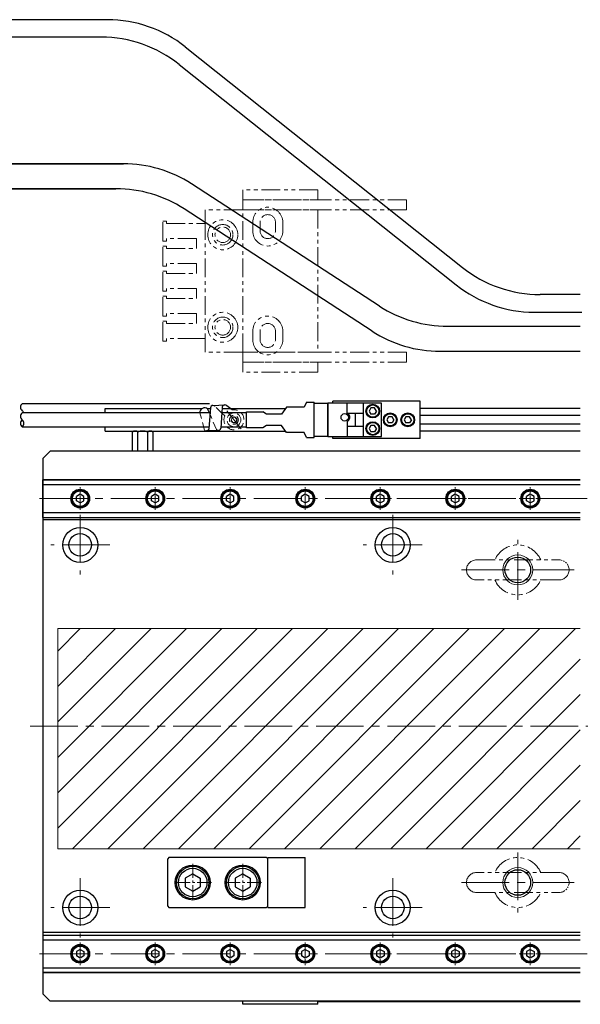
# Model space of a CAD drawing. Extents: x -3752 to -2289, y -3737 to 4447.
# Drawn here: x -3173 to -2949, y -2586 to -2192 of the extents above; entities that cross this region are included whole.
import ezdxf

# ---------------------------------------------------------------- set-up
doc = ezdxf.new("R2010")
doc.units = 0
doc.header["$MEASUREMENT"] = 0
for name, pattern in [('CENTER2', [28.575, 19.05, -3.175, 3.175, -3.175]), ('HIDDEN2', [4.7625, 3.175, -1.5875]), ('PHANTOMX2', [5, 2.5, -0.5, 0.5, -0.5, 0.5, -0.5])]:
    doc.linetypes.add(name, pattern=pattern)
doc.layers.get('0').update_dxf_attribs({"linetype": 'CONTINUOUS'})
for name, color, linetype, lineweight in [('中心線', 1, 'CENTER2', 15), ('二点鎖線', 5, 'PHANTOMX2', 13), ('実線', 255, 'CONTINUOUS', 30), ('破線', 252, 'HIDDEN2', 13), ('細線', 200, 'CONTINUOUS', 15)]:
    doc.layers.add(name, color=color, linetype=linetype, lineweight=lineweight)

msp = doc.modelspace()

# ---------------------------------------------------------------- hatches: boundary and pattern name
at = {"layer": '細線'}
h = msp.add_hatch(dxfattribs=at)
h.set_pattern_fill('_USER', scale=10, angle=45, style=0, pattern_type=0)
h.set_pattern_definition([(45, (5790.459, 11113.436), (-7.071068, 7.071068), [])])
h.paths.add_polyline_path([(-2948.62, -2474.95), (-3157.62, -2474.95), (-3157.62, -2523.95), (-2948.62, -2523.95)])
h.paths.add_polyline_path([(-2948.62, -2435.95), (-3157.62, -2435.95), (-3157.62, -2474.95), (-2948.62, -2474.95)])
h.paths.add_polyline_path([(-2389.62, -2435.95), (-2658.62, -2435.95), (-2658.62, -2474.95), (-2389.62, -2474.95)])
h.paths.add_polyline_path([(-2389.62, -2474.95), (-2658.62, -2474.95), (-2658.62, -2523.95), (-2389.62, -2523.95)])

# ---------------------------------------------------------------- linework, layer by layer
at = {"color": 7}
for p, q in [((-3096.94, -2349.7), (-3097.66, -2347.99)), ((-3096.66, -2349.25), (-3097.12, -2356.01)), ((-3096.53, -2347.59), (-3096.66, -2349.25)), ((-3095.53, -2346.69), (-3090.81, -2346.45)), ((-3091.99, -2349.45), (-3092.4, -2355.77)), ((-3091.81, -2347.34), (-3091.99, -2349.45)), ((-3087.83, -2348.5), (-3090.03, -2346.82)), ((-3093.39, -2356.66), (-3098.11, -2356.91)), ((-3147.87, -2382.65), (-3147.87, -2382.65)), ((-3027.87, -2382.65), (-3027.87, -2382.65)), ((-2997.87, -2382.65), (-2997.87, -2382.65)), ((-2967.87, -2382.65), (-2967.87, -2382.65)), ((-3147.87, -2567.25), (-3147.87, -2567.25)), ((-3027.87, -2567.25), (-3027.87, -2567.25)), ((-2997.87, -2567.25), (-2997.87, -2567.25)), ((-2967.87, -2567.25), (-2967.87, -2567.25))]:
    msp.add_line(p, q, dxfattribs=at)
for centre, radius, start, end in [((-3098.81, -2349.63), 2, 54.8823, 182.0519), ((-3095.53, -2347.69), 1, 90, 173.9581), ((-3090.81, -2347.45), 1, 90, 173.9581), ((-3090.81, -2347.45), 1, 38.6085, 90), ((-3098.11, -2355.91), 1, 218.6085, 270), ((-3098.11, -2355.91), 1, 270, 353.9581), ((-3093.39, -2355.66), 1, 270, 353.9581)]:
    msp.add_arc(centre, radius, start, end, dxfattribs=at)
at = {"layer": '中心線', "color": 7}
for p, q in [((-3090.01, -2348.85), (-3084.27, -2356.04)), ((-3164.91, -2383.95), (-2381.6, -2383.95)), ((-3148.62, -2390.45), (-3148.62, -2414.23)), ((-3023.62, -2390.45), (-3023.62, -2414.23)), ((-2973.62, -2424.45), (-2973.62, -2400.45)), ((-3136.84, -2402.45), (-3160.4, -2402.45)), ((-3011.84, -2402.45), (-3035.4, -2402.45)), ((-2996.12, -2412.45), (-2951.12, -2412.45)), ((-3168.62, -2474.95), (-2378.58, -2474.95)), ((-2973.62, -2525.45), (-2973.62, -2549.45)), ((-3148.62, -2535.67), (-3148.62, -2559.45)), ((-3023.62, -2535.67), (-3023.62, -2559.45)), ((-2996.12, -2537.45), (-2951.12, -2537.45)), ((-3136.84, -2547.45), (-3160.4, -2547.45)), ((-3011.84, -2547.45), (-3035.4, -2547.45)), ((-3164.91, -2565.95), (-2381.6, -2565.95))]:
    msp.add_line(p, q, dxfattribs=at)
at = {"layer": '中心線', "color": 7, "ltscale": 0.3}
for p, q in [((-3148.62, -2388.47), (-3148.62, -2379.43)), ((-3118.62, -2388.47), (-3118.62, -2379.43)), ((-3088.62, -2388.47), (-3088.62, -2379.43)), ((-3058.62, -2388.47), (-3058.62, -2379.43)), ((-3028.62, -2388.47), (-3028.62, -2379.43)), ((-3028.62, -2388.47), (-3028.62, -2379.43)), ((-2998.62, -2388.47), (-2998.62, -2379.43)), ((-2998.62, -2388.47), (-2998.62, -2379.43)), ((-2968.62, -2388.47), (-2968.62, -2379.43)), ((-3033.14, -2383.95), (-3024.11, -2383.95)), ((-3003.14, -2383.95), (-2994.11, -2383.95)), ((-2973.14, -2383.95), (-2964.11, -2383.95)), ((-3103.62, -2529.93), (-3103.62, -2544.97)), ((-3083.62, -2529.93), (-3083.62, -2544.97)), ((-3096.11, -2537.45), (-3111.14, -2537.45)), ((-3076.11, -2537.45), (-3091.14, -2537.45)), ((-3148.62, -2561.43), (-3148.62, -2570.47)), ((-3118.62, -2561.43), (-3118.62, -2570.47)), ((-3088.62, -2561.43), (-3088.62, -2570.47)), ((-3058.62, -2561.43), (-3058.62, -2570.47)), ((-3028.62, -2561.43), (-3028.62, -2570.47)), ((-3028.62, -2561.43), (-3028.62, -2570.47)), ((-2998.62, -2561.43), (-2998.62, -2570.47)), ((-2998.62, -2561.43), (-2998.62, -2570.47)), ((-2968.62, -2561.43), (-2968.62, -2570.47)), ((-3033.14, -2565.95), (-3024.11, -2565.95)), ((-3003.14, -2565.95), (-2994.11, -2565.95)), ((-2973.14, -2565.95), (-2964.11, -2565.95))]:
    msp.add_line(p, q, dxfattribs=at)
at = {"layer": '二点鎖線', "color": 7, "ltscale": 3}
for p, q in [((-3083.62, -2260.45), (-3083.62, -2264.45)), ((-3053.62, -2260.45), (-3083.62, -2260.45)), ((-3053.62, -2264.45), (-3053.62, -2260.45)), ((-3083.62, -2264.45), (-3083.62, -2268.45)), ((-3018.12, -2264.45), (-3083.62, -2264.45)), ((-3083.62, -2264.45), (-3053.62, -2264.45)), ((-3018.12, -2264.45), (-3018.12, -2268.45)), ((-3098.62, -2268.45), (-3098.62, -2273.95)), ((-3083.62, -2268.45), (-3098.62, -2268.45)), ((-3098.62, -2325.45), (-3098.62, -2269.95)), ((-3018.12, -2268.45), (-3083.62, -2268.45)), ((-3083.62, -2268.45), (-3053.62, -2268.45)), ((-3083.62, -2325.45), (-3083.62, -2268.45)), ((-3053.62, -2268.45), (-3053.62, -2325.45)), ((-3020.62, -2268.45), (-3020.62, -2268.45)), ((-3020.62, -2268.45), (-3020.62, -2268.45)), ((-3115.62, -2272.95), (-3114.12, -2272.95)), ((-3115.62, -2280.95), (-3115.62, -2272.95)), ((-3114.12, -2272.95), (-3114.12, -2273.95)), ((-3114.12, -2273.95), (-3102.12, -2273.95)), ((-3098.62, -2273.95), (-3102.12, -2273.95)), ((-3079.62, -2276.95), (-3079.62, -2273.45)), ((-3076.67, -2276.95), (-3076.67, -2273.45)), ((-3070.57, -2276.95), (-3070.57, -2273.45)), ((-3067.62, -2276.95), (-3067.62, -2273.45)), ((-3114.12, -2280.95), (-3115.62, -2280.95)), ((-3115.62, -2282.95), (-3114.12, -2282.95)), ((-3115.62, -2290.95), (-3115.62, -2282.95)), ((-3114.12, -2279.95), (-3114.12, -2280.95)), ((-3102.12, -2279.95), (-3114.12, -2279.95)), ((-3114.12, -2282.95), (-3114.12, -2283.95)), ((-3102.12, -2279.95), (-3102.12, -2283.95)), ((-3114.12, -2283.95), (-3102.12, -2283.95)), ((-3114.12, -2290.95), (-3115.62, -2290.95)), ((-3114.12, -2289.95), (-3114.12, -2290.95)), ((-3102.12, -2289.95), (-3114.12, -2289.95)), ((-3102.12, -2289.95), (-3102.12, -2293.95)), ((-3115.62, -2292.95), (-3114.12, -2292.95)), ((-3115.62, -2300.95), (-3115.62, -2292.95)), ((-3114.12, -2292.95), (-3114.12, -2293.95)), ((-3114.12, -2293.95), (-3102.12, -2293.95)), ((-3114.12, -2300.95), (-3115.62, -2300.95)), ((-3115.62, -2302.95), (-3114.12, -2302.95)), ((-3115.62, -2310.95), (-3115.62, -2302.95)), ((-3114.12, -2299.95), (-3114.12, -2300.95)), ((-3102.12, -2299.95), (-3114.12, -2299.95)), ((-3114.12, -2302.95), (-3114.12, -2303.95)), ((-3102.12, -2299.95), (-3102.12, -2303.95)), ((-3114.12, -2303.95), (-3102.12, -2303.95)), ((-3114.12, -2310.95), (-3115.62, -2310.95)), ((-3114.12, -2309.95), (-3114.12, -2310.95)), ((-3102.12, -2309.95), (-3114.12, -2309.95)), ((-3102.12, -2309.95), (-3102.12, -2313.95)), ((-3115.62, -2312.95), (-3114.12, -2312.95)), ((-3115.62, -2320.95), (-3115.62, -2312.95)), ((-3114.12, -2312.95), (-3114.12, -2313.95)), ((-3114.12, -2313.95), (-3102.12, -2313.95)), ((-3079.62, -2320.45), (-3079.62, -2316.95)), ((-3076.67, -2320.45), (-3076.67, -2316.95)), ((-3070.57, -2320.45), (-3070.57, -2316.95)), ((-3067.62, -2320.45), (-3067.62, -2316.95)), ((-3114.12, -2320.95), (-3115.62, -2320.95)), ((-3114.12, -2319.95), (-3114.12, -2320.95)), ((-3102.12, -2319.95), (-3114.12, -2319.95)), ((-3098.62, -2319.95), (-3102.12, -2319.95)), ((-3083.62, -2325.45), (-3098.62, -2325.45)), ((-3083.62, -2329.45), (-3083.62, -2325.45)), ((-3018.12, -2325.45), (-3083.62, -2325.45)), ((-3053.62, -2325.45), (-3083.62, -2325.45)), ((-3020.62, -2325.45), (-3020.62, -2325.45)), ((-3020.62, -2325.45), (-3020.62, -2325.45)), ((-3018.12, -2329.45), (-3018.12, -2325.45)), ((-3018.12, -2329.45), (-3083.62, -2329.45)), ((-3083.62, -2333.45), (-3083.62, -2329.45)), ((-3083.62, -2329.45), (-3053.62, -2329.45)), ((-3053.62, -2329.45), (-3053.62, -2333.45)), ((-3053.62, -2333.45), (-3083.62, -2333.45)), ((-2990.12, -2408.45), (-2957.12, -2408.45)), ((-2957.12, -2416.45), (-2990.12, -2416.45)), ((-2957.12, -2533.45), (-2990.12, -2533.45)), ((-2990.12, -2541.45), (-2957.12, -2541.45))]:
    msp.add_line(p, q, dxfattribs=at)
for centre, radius in [((-3091.62, -2278.45), 6), ((-3091.62, -2278.45), 4.1), ((-3091.62, -2278.45), 3.1), ((-3091.62, -2315.45), 6), ((-3091.62, -2315.45), 4.1), ((-3091.62, -2315.45), 3.1)]:
    msp.add_circle(centre, radius, dxfattribs=at)
for centre, radius, start, end in [((-3073.62, -2273.45), 6, 0, 180), ((-3073.62, -2273.45), 3.05, 0, 180), ((-3073.62, -2276.95), 6, 180, 0), ((-3073.62, -2276.95), 3.05, 180, 0), ((-3073.62, -2316.95), 6, 0, 180), ((-3073.62, -2316.95), 3.05, 0, 180), ((-3073.62, -2320.45), 6, 180, 0), ((-3073.62, -2320.45), 3.05, 180, 0), ((-2973.62, -2412.45), 10, 23.5782, 156.4218), ((-2990.12, -2412.45), 4, 90, 180), ((-2990.12, -2412.45), 4, 180, 270), ((-2957.12, -2412.45), 4, 270, 360), ((-2973.62, -2412.45), 10, 203.5782, 336.4218), ((-2973.62, -2537.45), 10, 23.5782, 156.4218), ((-2990.12, -2537.45), 4, 90, 180), ((-2957.12, -2537.45), 4, 0, 90), ((-2990.12, -2537.45), 4, 180, 270), ((-2973.62, -2537.45), 10, 203.5782, 336.4218)]:
    msp.add_arc(centre, radius, start, end, dxfattribs=at)
at = {"layer": '二点鎖線', "color": 7}
for centre, start, end in [((-2957.12, -2412.45), 360, 90), ((-2957.12, -2537.45), 270, 0)]:
    msp.add_arc(centre, 4, start, end, dxfattribs=at)
at = {"layer": '実線', "color": 7, "ltscale": 20}
for p, q in [((-3137.74, -2192.45), (-3290.55, -2192.45)), ((-3140.19, -2199.45), (-3290.55, -2199.45)), ((-3106.61, -2203.33), (-2995.77, -2291.51)), ((-3109.06, -2210.33), (-2998.22, -2298.51)), ((-3131.34, -2250.04), (-3318.25, -2250.04)), ((-3228.03, -2250.04), (-3131.34, -2250.04)), ((-3028.96, -2306.96), (-3104.09, -2258.12)), ((-3134.31, -2260.04), (-3318.25, -2260.04)), ((-3226.96, -2260.04), (-3134.31, -2260.04)), ((-3031.92, -2316.96), (-3107.06, -2268.12))]:
    msp.add_line(p, q, dxfattribs=at)
at = {"layer": '実線', "color": 7}
for p, q in [((-2948.62, -2302.38), (-2964.64, -2302.38)), ((-2968.71, -2309.35), (-2948.01, -2309.35)), ((-3058.12, -2345.45), (-3059.12, -2347.45)), ((-3049.62, -2345.75), (-3049.62, -2359.15)), ((-3048.62, -2345.75), (-3049.62, -2345.75)), ((-3028.12, -2345.75), (-3048.62, -2345.75)), ((-3012.62, -2344.95), (-3047.62, -2344.95)), ((-3047.62, -2345.75), (-3047.62, -2344.95)), ((-3041.82, -2349.95), (-3041.82, -2345.75)), ((-3035.42, -2345.75), (-3035.42, -2359.15)), ((-3028.12, -2359.15), (-3028.12, -2345.75)), ((-3012.62, -2359.95), (-3012.62, -2344.95)), ((-3138.62, -2347.95), (-3099.9, -2347.95)), ((-3138.62, -2349.7), (-3138.62, -2347.95)), ((-3097.72, -2347.95), (-3096.56, -2347.95)), ((-3091.86, -2347.95), (-3066.48, -2347.95)), ((-3074.12, -2350.2), (-3075.62, -2349.2)), ((-3068.12, -2350.2), (-3074.12, -2350.2)), ((-3066.12, -2347.45), (-3068.12, -2350.2)), ((-3035.42, -2349.95), (-3041.82, -2349.95)), ((-3038.62, -2349.95), (-3038.62, -2354.95)), ((-3032.34, -2347.7), (-3033.06, -2348.95)), ((-3033.06, -2348.95), (-3032.34, -2350.2)), ((-3030.9, -2347.7), (-3032.34, -2347.7)), ((-3030.9, -2350.2), (-3032.34, -2350.2)), ((-3030.18, -2348.95), (-3030.9, -2347.7)), ((-3030.18, -2348.95), (-3030.9, -2350.2)), ((-2948.62, -2347.95), (-3012.62, -2347.95)), ((-3041.82, -2353.18), (-3041.82, -2359.15)), ((-3025.34, -2351.2), (-3026.06, -2352.45)), ((-3026.06, -2352.45), (-3025.34, -2353.7)), ((-3023.9, -2351.2), (-3025.34, -2351.2)), ((-3023.9, -2353.7), (-3025.34, -2353.7)), ((-3023.18, -2352.45), (-3023.9, -2351.2)), ((-3023.18, -2352.45), (-3023.9, -2353.7)), ((-3018.34, -2351.2), (-3019.06, -2352.45)), ((-3019.06, -2352.45), (-3018.34, -2353.7)), ((-3016.9, -2351.2), (-3018.34, -2351.2)), ((-3016.9, -2353.7), (-3018.34, -2353.7)), ((-3016.18, -2352.45), (-3016.9, -2351.2)), ((-3016.18, -2352.45), (-3016.9, -2353.7)), ((-2948.62, -2350.75), (-3012.62, -2350.75)), ((-2948.62, -2354.15), (-3012.62, -2354.15)), ((-3138.62, -2356.95), (-3138.62, -2355.2)), ((-3138.62, -2356.95), (-3066.48, -2356.95)), ((-3127.66, -2364.95), (-3127.66, -2357.32)), ((-3126.65, -2356.95), (-3120.59, -2356.95)), ((-3125.64, -2364.95), (-3125.64, -2357.32)), ((-3121.6, -2364.95), (-3121.6, -2357.32)), ((-3119.58, -2357.32), (-3119.58, -2364.95)), ((-3074.12, -2354.7), (-3075.62, -2355.7)), ((-3068.12, -2354.7), (-3074.12, -2354.7)), ((-3066.12, -2357.45), (-3068.12, -2354.7)), ((-3058.12, -2359.45), (-3059.12, -2357.45)), ((-3041.82, -2354.95), (-3035.42, -2354.95)), ((-3032.34, -2354.7), (-3033.06, -2355.95)), ((-3033.06, -2355.95), (-3032.34, -2357.2)), ((-3030.9, -2354.7), (-3032.34, -2354.7)), ((-3030.9, -2357.2), (-3032.34, -2357.2)), ((-3030.18, -2355.95), (-3030.9, -2354.7)), ((-3030.18, -2355.95), (-3030.9, -2357.2)), ((-2948.62, -2356.95), (-3012.62, -2356.95)), ((-3049.62, -2359.15), (-3048.62, -2359.15)), ((-3048.62, -2359.15), (-3028.12, -2359.15)), ((-3047.62, -2359.95), (-3047.62, -2359.15)), ((-3012.62, -2359.95), (-3047.62, -2359.95)), ((-3119.58, -2364.95), (-3127.66, -2364.95)), ((-3163.62, -2391.45), (-3163.62, -2376.45)), ((-3163.62, -2376.45), (-2948.62, -2376.45)), ((-3163.62, -2378.35), (-2948.62, -2378.35)), ((-3163.62, -2389.55), (-2948.62, -2389.55)), ((-3163.62, -2391.45), (-2948.62, -2391.45)), ((-2953.12, -2412.45), (-2953.12, -2412.45)), ((-2953.12, -2537.45), (-2953.12, -2537.45)), ((-3163.62, -2558.45), (-3163.62, -2573.45)), ((-3163.62, -2558.45), (-2948.62, -2558.45)), ((-3163.62, -2560.35), (-2948.62, -2560.35)), ((-3163.62, -2571.55), (-2948.62, -2571.55)), ((-3163.62, -2573.45), (-2948.62, -2573.45)), ((-3083.62, -2586.15), (-3083.62, -2584.95)), ((-3053.62, -2586.15), (-3083.62, -2586.15)), ((-3053.62, -2586.15), (-3053.62, -2584.95)), ((-2948.62, -2585.15), (-3053.62, -2585.15))]:
    msp.add_line(p, q, dxfattribs=at)
at = {"layer": '実線', "color": 7, "ltscale": 3}
for p, q in [((-3001.71, -2315.04), (-2948.62, -2315.04)), ((-3004.67, -2325.04), (-2948.62, -2325.04)), ((-3163.62, -2367.95), (-3160.62, -2364.95)), ((-2948.62, -2364.95), (-3160.62, -2364.95)), ((-3163.62, -2367.95), (-3163.62, -2581.95)), ((-2948.62, -2376.45), (-3163.62, -2376.45)), ((-2948.62, -2392.45), (-3163.62, -2392.45)), ((-3113.12, -2527.45), (-3113.62, -2527.95)), ((-3074.12, -2527.45), (-3113.12, -2527.45)), ((-3073.62, -2527.95), (-3074.12, -2527.45)), ((-3073.62, -2527.45), (-3058.62, -2527.45)), ((-3073.62, -2547.45), (-3073.62, -2527.45)), ((-3058.62, -2547.45), (-3058.62, -2527.45)), ((-3113.62, -2546.95), (-3113.62, -2527.95)), ((-3073.62, -2546.95), (-3073.62, -2527.95)), ((-3113.62, -2546.95), (-3113.12, -2547.45)), ((-3073.62, -2546.95), (-3074.12, -2547.45)), ((-3113.12, -2547.45), (-3074.12, -2547.45)), ((-3073.62, -2547.45), (-3058.62, -2547.45)), ((-2948.62, -2557.45), (-3163.62, -2557.45)), ((-2948.62, -2573.45), (-3163.62, -2573.45)), ((-3160.62, -2584.95), (-3163.62, -2581.95)), ((-2948.62, -2584.95), (-3160.62, -2584.95))]:
    msp.add_line(p, q, dxfattribs=at)
at = {"layer": '実線', "color": 7, "linetype": 'Continuous'}
for p, q in [((-3148.62, -2382.22), (-3150.12, -2383.08)), ((-3150.12, -2384.82), (-3150.12, -2383.08)), ((-3148.62, -2385.68), (-3150.12, -2384.82)), ((-3147.12, -2383.08), (-3148.62, -2382.22)), ((-3148.62, -2385.68), (-3147.12, -2384.82)), ((-3147.5, -2382.87), (-3147.5, -2382.87)), ((-3147.12, -2384.82), (-3147.12, -2383.08)), ((-3118.62, -2382.22), (-3120.12, -2383.08)), ((-3120.12, -2384.82), (-3120.12, -2383.08)), ((-3118.62, -2385.68), (-3120.12, -2384.82)), ((-3117.12, -2383.08), (-3118.62, -2382.22)), ((-3118.62, -2385.68), (-3117.12, -2384.82)), ((-3117.5, -2382.87), (-3117.5, -2382.87)), ((-3117.12, -2384.82), (-3117.12, -2383.08)), ((-3088.62, -2382.22), (-3090.12, -2383.08)), ((-3090.12, -2384.82), (-3090.12, -2383.08)), ((-3088.62, -2385.68), (-3090.12, -2384.82)), ((-3087.12, -2383.08), (-3088.62, -2382.22)), ((-3088.62, -2385.68), (-3087.12, -2384.82)), ((-3087.5, -2382.87), (-3087.5, -2382.87)), ((-3087.12, -2384.82), (-3087.12, -2383.08)), ((-3058.62, -2382.22), (-3060.12, -2383.08)), ((-3060.12, -2384.82), (-3060.12, -2383.08)), ((-3058.62, -2385.68), (-3060.12, -2384.82)), ((-3057.12, -2383.08), (-3058.62, -2382.22)), ((-3058.62, -2385.68), (-3057.12, -2384.82)), ((-3057.5, -2382.87), (-3057.5, -2382.87)), ((-3057.12, -2384.82), (-3057.12, -2383.08)), ((-3028.62, -2382.22), (-3030.12, -2383.08)), ((-3028.62, -2382.22), (-3030.12, -2383.08)), ((-3030.12, -2384.82), (-3030.12, -2383.08)), ((-3030.12, -2384.82), (-3030.12, -2383.08)), ((-3028.62, -2385.68), (-3030.12, -2384.82)), ((-3028.62, -2385.68), (-3030.12, -2384.82)), ((-3027.12, -2383.08), (-3028.62, -2382.22)), ((-3027.12, -2383.08), (-3028.62, -2382.22)), ((-3028.62, -2385.68), (-3027.12, -2384.82)), ((-3028.62, -2385.68), (-3027.12, -2384.82)), ((-3027.5, -2382.87), (-3027.5, -2382.87)), ((-3027.5, -2382.87), (-3027.5, -2382.87)), ((-3027.12, -2384.82), (-3027.12, -2383.08)), ((-3027.12, -2384.82), (-3027.12, -2383.08)), ((-2998.62, -2382.22), (-3000.12, -2383.08)), ((-2998.62, -2382.22), (-3000.12, -2383.08)), ((-3000.12, -2384.82), (-3000.12, -2383.08)), ((-3000.12, -2384.82), (-3000.12, -2383.08)), ((-2998.62, -2385.68), (-3000.12, -2384.82)), ((-2998.62, -2385.68), (-3000.12, -2384.82)), ((-2997.12, -2383.08), (-2998.62, -2382.22)), ((-2997.12, -2383.08), (-2998.62, -2382.22)), ((-2998.62, -2385.68), (-2997.12, -2384.82)), ((-2998.62, -2385.68), (-2997.12, -2384.82)), ((-2997.5, -2382.87), (-2997.5, -2382.87)), ((-2997.5, -2382.87), (-2997.5, -2382.87)), ((-2997.12, -2384.82), (-2997.12, -2383.08)), ((-2997.12, -2384.82), (-2997.12, -2383.08)), ((-2968.62, -2382.22), (-2970.12, -2383.08)), ((-2970.12, -2384.82), (-2970.12, -2383.08)), ((-2968.62, -2385.68), (-2970.12, -2384.82)), ((-2967.12, -2383.08), (-2968.62, -2382.22)), ((-2968.62, -2385.68), (-2967.12, -2384.82)), ((-2967.5, -2382.87), (-2967.5, -2382.87)), ((-2967.12, -2384.82), (-2967.12, -2383.08)), ((-3103.62, -2533.99), (-3106.62, -2535.72)), ((-3103.62, -2533.99), (-3100.62, -2535.72)), ((-3083.62, -2533.99), (-3086.62, -2535.72)), ((-3083.62, -2533.99), (-3080.62, -2535.72)), ((-3106.62, -2535.72), (-3106.62, -2539.18)), ((-3106.62, -2539.18), (-3103.62, -2540.91)), ((-3103.62, -2540.91), (-3100.62, -2539.18)), ((-3100.62, -2535.72), (-3100.62, -2539.18)), ((-3086.62, -2535.72), (-3086.62, -2539.18)), ((-3086.62, -2539.18), (-3083.62, -2540.91)), ((-3083.62, -2540.91), (-3080.62, -2539.18)), ((-3080.62, -2535.72), (-3080.62, -2539.18)), ((-3148.62, -2564.22), (-3150.12, -2565.08)), ((-3150.12, -2565.08), (-3150.12, -2566.82)), ((-3148.62, -2567.68), (-3150.12, -2566.82)), ((-3148.62, -2564.22), (-3147.12, -2565.08)), ((-3147.12, -2566.82), (-3148.62, -2567.68)), ((-3147.12, -2565.08), (-3147.12, -2566.82)), ((-3118.62, -2564.22), (-3120.12, -2565.08)), ((-3120.12, -2565.08), (-3120.12, -2566.82)), ((-3118.62, -2567.68), (-3120.12, -2566.82)), ((-3118.62, -2564.22), (-3117.12, -2565.08)), ((-3117.12, -2566.82), (-3118.62, -2567.68)), ((-3117.12, -2565.08), (-3117.12, -2566.82)), ((-3088.62, -2564.22), (-3090.12, -2565.08)), ((-3090.12, -2565.08), (-3090.12, -2566.82)), ((-3088.62, -2567.68), (-3090.12, -2566.82)), ((-3088.62, -2564.22), (-3087.12, -2565.08)), ((-3087.12, -2566.82), (-3088.62, -2567.68)), ((-3087.12, -2565.08), (-3087.12, -2566.82)), ((-3058.62, -2564.22), (-3060.12, -2565.08)), ((-3060.12, -2565.08), (-3060.12, -2566.82)), ((-3058.62, -2567.68), (-3060.12, -2566.82)), ((-3058.62, -2564.22), (-3057.12, -2565.08)), ((-3057.12, -2566.82), (-3058.62, -2567.68)), ((-3057.12, -2565.08), (-3057.12, -2566.82)), ((-3028.62, -2564.22), (-3030.12, -2565.08)), ((-3028.62, -2564.22), (-3030.12, -2565.08)), ((-3030.12, -2565.08), (-3030.12, -2566.82)), ((-3030.12, -2565.08), (-3030.12, -2566.82)), ((-3028.62, -2567.68), (-3030.12, -2566.82)), ((-3028.62, -2567.68), (-3030.12, -2566.82)), ((-3028.62, -2564.22), (-3027.12, -2565.08)), ((-3028.62, -2564.22), (-3027.12, -2565.08)), ((-3027.12, -2566.82), (-3028.62, -2567.68)), ((-3027.12, -2566.82), (-3028.62, -2567.68)), ((-3027.12, -2565.08), (-3027.12, -2566.82)), ((-3027.12, -2565.08), (-3027.12, -2566.82)), ((-2998.62, -2564.22), (-3000.12, -2565.08)), ((-2998.62, -2564.22), (-3000.12, -2565.08)), ((-3000.12, -2565.08), (-3000.12, -2566.82)), ((-3000.12, -2565.08), (-3000.12, -2566.82)), ((-2998.62, -2567.68), (-3000.12, -2566.82)), ((-2998.62, -2567.68), (-3000.12, -2566.82)), ((-2998.62, -2564.22), (-2997.12, -2565.08)), ((-2998.62, -2564.22), (-2997.12, -2565.08)), ((-2997.12, -2566.82), (-2998.62, -2567.68)), ((-2997.12, -2566.82), (-2998.62, -2567.68)), ((-2997.12, -2565.08), (-2997.12, -2566.82)), ((-2997.12, -2565.08), (-2997.12, -2566.82)), ((-2968.62, -2564.22), (-2970.12, -2565.08)), ((-2970.12, -2565.08), (-2970.12, -2566.82)), ((-2968.62, -2567.68), (-2970.12, -2566.82)), ((-2968.62, -2564.22), (-2967.12, -2565.08)), ((-2967.12, -2566.82), (-2968.62, -2567.68)), ((-2967.12, -2565.08), (-2967.12, -2566.82)), ((-3147.5, -2567.03), (-3147.5, -2567.03)), ((-3117.5, -2567.03), (-3117.5, -2567.03)), ((-3087.5, -2567.03), (-3087.5, -2567.03)), ((-3057.5, -2567.03), (-3057.5, -2567.03)), ((-3027.5, -2567.03), (-3027.5, -2567.03)), ((-3027.5, -2567.03), (-3027.5, -2567.03)), ((-2997.5, -2567.03), (-2997.5, -2567.03)), ((-2997.5, -2567.03), (-2997.5, -2567.03)), ((-2967.5, -2567.03), (-2967.5, -2567.03))]:
    msp.add_line(p, q, dxfattribs=at)
at = {"layer": '実線', "color": 7, "ltscale": 20}
msp.add_lwpolyline([(-3096.94, -2346.03), (-3171.83, -2346.03)], dxfattribs=at)
at = {"layer": '実線', "color": 7}
for points in [[(-3058.12, -2345.45), (-3058.12, -2345.45), (-3055.12, -2345.45)], [(-3055.12, -2359.45), (-3055.12, -2345.45), (-3055.12, -2345.45), (-3055.12, -2345.45)], [(-3055.12, -2358.95), (-3049.62, -2358.95), (-3049.62, -2345.95), (-3055.12, -2345.95)], [(-3096.94, -2349.7), (-3171.83, -2349.7)], [(-3096.69, -2349.7), (-3096.94, -2349.7)], [(-3092.36, -2355.2), (-3082.12, -2355.2), (-3082.12, -2349.7), (-3092, -2349.7)], [(-3075.62, -2355.7), (-3082.12, -2355.7), (-3082.12, -2349.2), (-3075.62, -2349.2)], [(-3059.12, -2347.45), (-3066.12, -2347.45)], [(-3171.83, -2355.2), (-3099.28, -2355.2)], [(-3117.62, -2355.2), (-3097.06, -2355.2)], [(-3059.12, -2357.45), (-3066.12, -2357.45)], [(-3058.12, -2359.45), (-3058.12, -2359.45), (-3055.12, -2359.45)]]:
    msp.add_lwpolyline(points, dxfattribs=at)
for centre, radius in [((-3031.62, -2348.95), 2.75), ((-3042.82, -2351.45), 1.5), ((-3031.62, -2348.95), 2.45), ((-3024.62, -2352.45), 2.75), ((-3024.62, -2352.45), 2.45), ((-3017.62, -2352.45), 2.75), ((-3017.62, -2352.45), 2.45), ((-3031.62, -2355.95), 2.75), ((-3031.62, -2355.95), 2.45), ((-3148.62, -2383.95), 3.75), ((-3118.62, -2383.95), 3.75), ((-3088.62, -2383.95), 3.75), ((-3058.62, -2383.95), 3.75), ((-3028.62, -2383.95), 3.75), ((-3028.62, -2383.95), 3.75), ((-2998.62, -2383.95), 3.75), ((-2998.62, -2383.95), 3.75), ((-2968.62, -2383.95), 3.75), ((-3148.62, -2565.95), 3.75), ((-3118.62, -2565.95), 3.75), ((-3088.62, -2565.95), 3.75), ((-3058.62, -2565.95), 3.75), ((-3028.62, -2565.95), 3.75), ((-3028.62, -2565.95), 3.75), ((-2998.62, -2565.95), 3.75), ((-2998.62, -2565.95), 3.75), ((-2968.62, -2565.95), 3.75)]:
    msp.add_circle(centre, radius, dxfattribs=at)
at = {"layer": '実線', "color": 7, "linetype": 'Continuous'}
for centre, radius in [((-3148.62, -2383.95), 3.5), ((-3148.62, -2383.95), 3.1), ((-3118.62, -2383.95), 3.5), ((-3118.62, -2383.95), 3.1), ((-3088.62, -2383.95), 3.5), ((-3088.62, -2383.95), 3.1), ((-3058.62, -2383.95), 3.5), ((-3058.62, -2383.95), 3.1), ((-3028.62, -2383.95), 3.5), ((-3028.62, -2383.95), 3.5), ((-3028.62, -2383.95), 3.1), ((-3028.62, -2383.95), 3.1), ((-2998.62, -2383.95), 3.5), ((-2998.62, -2383.95), 3.5), ((-2998.62, -2383.95), 3.1), ((-2998.62, -2383.95), 3.1), ((-2968.62, -2383.95), 3.5), ((-2968.62, -2383.95), 3.1), ((-3103.62, -2537.45), 6.5), ((-3083.62, -2537.45), 6.5), ((-3103.62, -2537.45), 5.7), ((-3083.62, -2537.45), 5.7), ((-3148.62, -2565.95), 3.5), ((-3148.62, -2565.95), 3.1), ((-3118.62, -2565.95), 3.5), ((-3118.62, -2565.95), 3.1), ((-3088.62, -2565.95), 3.5), ((-3088.62, -2565.95), 3.1), ((-3058.62, -2565.95), 3.5), ((-3058.62, -2565.95), 3.1), ((-3028.62, -2565.95), 3.5), ((-3028.62, -2565.95), 3.5), ((-3028.62, -2565.95), 3.1), ((-3028.62, -2565.95), 3.1), ((-2998.62, -2565.95), 3.5), ((-2998.62, -2565.95), 3.5), ((-2998.62, -2565.95), 3.1), ((-2998.62, -2565.95), 3.1), ((-2968.62, -2565.95), 3.5), ((-2968.62, -2565.95), 3.1)]:
    msp.add_circle(centre, radius, dxfattribs=at)
at = {"layer": '実線', "color": 7, "ltscale": 3}
for centre, radius in [((-3148.62, -2402.45), 7), ((-3023.62, -2402.45), 7), ((-3148.62, -2402.45), 4.5), ((-3023.62, -2402.45), 4.5), ((-2973.62, -2412.45), 5.12), ((-3103.62, -2537.45), 7), ((-3083.62, -2537.45), 7), ((-2973.62, -2537.45), 5.12), ((-3148.62, -2547.45), 7), ((-3148.62, -2547.45), 4.5), ((-3023.62, -2547.45), 7), ((-3023.62, -2547.45), 4.5)]:
    msp.add_circle(centre, radius, dxfattribs=at)
at = {"layer": '実線', "color": 7, "ltscale": 20}
for centre, radius, start, end in [((-3137.74, -2242.45), 50, 51.4956, 90), ((-3140.19, -2249.45), 50, 51.4956, 90), ((-3131.34, -2300.04), 50, 56.9747, 90), ((-3134.31, -2310.04), 50, 56.9747, 90), ((-2964.64, -2252.38), 50, 231.4956, 270), ((-2967.09, -2259.38), 50, 231.4956, 270), ((-3001.71, -2265.04), 50, 236.9747, 270), ((-3004.67, -2275.04), 50, 236.9747, 270), ((-3170.82, -2347.41), 1.7, 126.0395, 233.9605), ((-3170.82, -2351.07), 1.7, 126.0395, 233.9605), ((-3172.83, -2350.16), 1.7, 15.6343, 53.9605), ((-3170.82, -2353.82), 1.7, 126.0395, 233.9605), ((-3172.83, -2353.82), 1.7, 306.0395, 53.9605)]:
    msp.add_arc(centre, radius, start, end, dxfattribs=at)
at = {"layer": '実線', "color": 7}
for centre, radius, start, end in [((-3170.82, -2351.07), 1.7, 126.0395, 233.9605), ((-3042.82, -2351.45), 2, 300, 48.5904), ((-3170.82, -2353.82), 1.7, 126.0395, 233.9605), ((-3172.83, -2353.82), 1.7, 306.0395, 53.9605), ((-3126.65, -2358.51), 1.56, 49.7398, 130.2602), ((-3123.62, -2362.65), 5.7, 69.2291, 110.7709), ((-3120.59, -2358.51), 1.56, 49.7398, 130.2602)]:
    msp.add_arc(centre, radius, start, end, dxfattribs=at)
msp.add_solid([(-3038.86, -2353.15), (-3038.38, -2353.15), (-3038.62, -2354.95)], dxfattribs=at)
at = {"layer": '破線', "color": 7}
for p, q in [((-3098.89, -2356.53), (-3100.81, -2349.7)), ((-3094.17, -2356.29), (-3096.94, -2349.7)), ((-3092.01, -2349.75), (-3094.75, -2347.07)), ((-3090.82, -2350.91), (-3092.01, -2349.75)), ((-3088.28, -2352.62), (-3087.86, -2351.55)), ((-3088.28, -2352.62), (-3087.56, -2353.52)), ((-3086.72, -2351.37), (-3087.86, -2351.55)), ((-3087.56, -2353.52), (-3086.42, -2353.35)), ((-3086.72, -2351.37), (-3086, -2352.27)), ((-3086, -2352.27), (-3086.42, -2353.35))]:
    msp.add_line(p, q, dxfattribs=at)
at = {"layer": '破線', "color": 7, "ltscale": 0.3}
msp.add_line((-3073.62, -2539.45), (-3073.62, -2535.45), dxfattribs=at)
at = {"layer": '破線', "color": 7}
for radius in [2.75, 1.76, 1.15]:
    msp.add_circle((-3087.14, -2352.45), radius, dxfattribs=at)
for centre, radius, start, end in [((-3095.53, -2347.69), 1, 38.6085, 90), ((-3087.13, -2352.44), 4, 157.4726, 100.1058), ((-3093.39, -2355.66), 1, 218.6085, 270)]:
    msp.add_arc(centre, radius, start, end, dxfattribs=at)
at = {"layer": '細線', "color": 7}
for p, q in [((-3157.62, -2435.95), (-2948.62, -2435.95)), ((-3157.62, -2435.95), (-3157.62, -2523.95)), ((-3157.62, -2523.95), (-2948.62, -2523.95)), ((-2948.62, -2523.95), (-3156.62, -2523.95))]:
    msp.add_line(p, q, dxfattribs=at)
at = {"layer": '細線', "color": 7, "ltscale": 5}
for centre in [(-2973.62, -2412.45), (-2973.62, -2537.45)]:
    msp.add_circle(centre, 6, dxfattribs=at)

doc.saveas('drawing.dxf')
